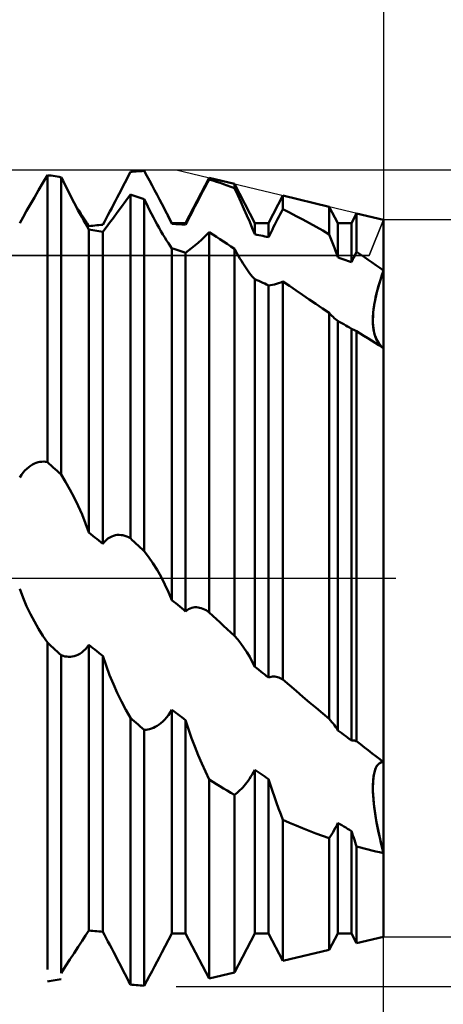
# Model space of a CAD drawing. Units: millimetres. Extents: x -27 to 136, y -35 to 42.
# Drawn here: x 94 to 101, y -7 to 9 of the extents above; entities that cross this region are included whole.
import ezdxf

# ---------------------------------------------------------------- set-up
doc = ezdxf.new("R2010")
doc.units = ezdxf.units.MM
doc.header["$LTSCALE"] = 4.5
doc.linetypes.add('LONGDASH_DASH', pattern=[0.85, 0.4, -0.2, 0.05, -0.2])
for name, color, linetype in [('1', 4, 'CONTINUOUS'), ('2', 7, 'CONTINUOUS'), ('4', 2, 'LONGDASH_DASH'), ('CUT', 1, 'CONTINUOUS'), ('NOCUT', 7, 'CONTINUOUS'), ('SK2', 7, 'CONTINUOUS'), ('SK4', 2, 'LONGDASH_DASH')]:
    doc.layers.add(name, color=color, linetype=linetype)

msp = doc.modelspace()

# ---------------------------------------------------------------- linework, layer by layer
at = {"layer": '1', "color": 4, "linetype": 'CONTINUOUS', "lineweight": 50}
for p, q in [((95.892, 6.489), (95.922, 6.547)), ((95.922, 6.547), (95.953, 6.55)), ((95.953, 6.55), (95.985, 6.552)), ((95.985, 6.552), (96.017, 6.555)), ((96.017, 6.555), (96.049, 6.557)), ((96.049, 6.557), (96.081, 6.56)), ((96.081, 6.56), (96.113, 6.562)), ((96.113, 6.562), (96.144, 6.564)), ((96.187, 6.485), (96.144, 6.564)), ((94.442, 6.252), (94.512, 6.372)), ((94.512, 6.372), (94.585, 6.497)), ((94.616, 6.492), (94.585, 6.497)), ((94.585, 1.873), (94.585, 6.497)), ((94.648, 6.487), (94.616, 6.492)), ((94.68, 6.482), (94.648, 6.487)), ((94.712, 6.477), (94.68, 6.482)), ((94.744, 6.471), (94.712, 6.477)), ((94.776, 6.466), (94.744, 6.471)), ((94.807, 6.46), (94.776, 6.466)), ((94.837, 6.402), (94.807, 6.46)), ((94.807, 1.672), (94.807, 6.46)), ((94.866, 6.343), (94.837, 6.402)), ((95.803, 6.313), (95.833, 6.372)), ((95.833, 6.372), (95.863, 6.431)), ((95.863, 6.431), (95.892, 6.489)), ((96.23, 6.407), (96.187, 6.485)), ((96.271, 6.329), (96.23, 6.407)), ((96.813, 5.723), (97.192, 6.451)), ((97.141, 6.332), (97.167, 6.38)), ((97.167, 6.38), (97.192, 6.427)), ((97.599, 6.353), (97.192, 6.451)), ((97.192, 6.427), (97.192, 6.451)), ((97.25, 6.408), (97.192, 6.427)), ((97.308, 6.389), (97.25, 6.408)), ((97.367, 6.369), (97.308, 6.389)), ((97.425, 6.348), (97.367, 6.369)), ((97.483, 6.328), (97.425, 6.348)), ((97.927, 5.723), (97.599, 6.353)), ((97.599, 6.284), (97.599, 6.353)), ((94.375, 6.137), (94.442, 6.252)), ((94.896, 6.283), (94.866, 6.343)), ((94.925, 6.224), (94.896, 6.283)), ((94.956, 6.165), (94.925, 6.224)), ((95.712, 6.137), (95.743, 6.196)), ((95.743, 6.196), (95.773, 6.255)), ((95.773, 6.255), (95.803, 6.313)), ((96.312, 6.253), (96.271, 6.329)), ((96.352, 6.177), (96.312, 6.253)), ((97.064, 6.186), (97.09, 6.235)), ((97.09, 6.235), (97.116, 6.284)), ((97.116, 6.284), (97.141, 6.332)), ((97.541, 6.306), (97.483, 6.328)), ((97.599, 6.284), (97.541, 6.306)), ((97.652, 6.173), (97.599, 6.284)), ((94.312, 6.027), (94.375, 6.137)), ((94.986, 6.107), (94.956, 6.165)), ((95.016, 6.048), (94.986, 6.107)), ((95.047, 5.99), (95.016, 6.048)), ((95.651, 6.021), (95.682, 6.079)), ((95.682, 6.079), (95.712, 6.137)), ((95.779, 5.985), (95.849, 6.081)), ((95.849, 6.081), (95.922, 6.183)), ((95.953, 6.173), (95.922, 6.183)), ((95.922, 0.645), (95.922, 6.183)), ((95.985, 6.163), (95.953, 6.173)), ((96.017, 6.152), (95.985, 6.163)), ((96.049, 6.141), (96.017, 6.152)), ((96.081, 6.131), (96.049, 6.141)), ((96.113, 6.12), (96.081, 6.131)), ((96.144, 6.109), (96.113, 6.12)), ((96.174, 6.049), (96.144, 6.109)), ((96.144, 0.437), (96.144, 6.109)), ((96.203, 5.99), (96.174, 6.049)), ((96.392, 6.103), (96.352, 6.177)), ((96.43, 6.031), (96.392, 6.103)), ((96.455, 5.982), (96.43, 6.031)), ((96.59, 5.723), (96.43, 6.031)), ((96.961, 5.988), (96.987, 6.038)), ((96.987, 6.038), (97.012, 6.088)), ((97.012, 6.088), (97.038, 6.137)), ((97.038, 6.137), (97.064, 6.186)), ((97.703, 6.063), (97.652, 6.173)), ((97.752, 5.954), (97.703, 6.063)), ((98.15, 5.723), (98.38, 6.165)), ((99.127, 5.985), (98.38, 6.165)), ((98.38, 5.945), (98.38, 6.165)), ((94.193, 5.818), (94.251, 5.921)), ((94.251, 5.921), (94.312, 6.027)), ((95.077, 5.933), (95.047, 5.99)), ((95.091, 5.925), (95.054, 5.98)), ((95.108, 5.877), (95.077, 5.933)), ((95.126, 5.871), (95.091, 5.925)), ((95.138, 5.822), (95.108, 5.877)), ((95.16, 5.819), (95.126, 5.871)), ((95.561, 5.852), (95.591, 5.907)), ((95.591, 5.907), (95.621, 5.963)), ((95.621, 5.963), (95.651, 6.021)), ((95.649, 5.809), (95.712, 5.894)), ((95.712, 5.894), (95.779, 5.985)), ((96.233, 5.931), (96.203, 5.99)), ((96.262, 5.872), (96.233, 5.931)), ((96.293, 5.814), (96.262, 5.872)), ((96.479, 5.935), (96.455, 5.982)), ((96.503, 5.888), (96.479, 5.935)), ((96.526, 5.843), (96.503, 5.888)), ((96.885, 5.84), (96.91, 5.89)), ((96.91, 5.89), (96.935, 5.939)), ((96.935, 5.939), (96.961, 5.988)), ((97.8, 5.847), (97.752, 5.954)), ((98.337, 5.866), (98.359, 5.906)), ((98.359, 5.906), (98.38, 5.945)), ((98.487, 5.892), (98.38, 5.945)), ((98.594, 5.837), (98.487, 5.892)), ((99.264, 5.723), (99.127, 5.985)), ((99.127, 5.539), (99.127, 5.985)), ((99.487, 5.723), (99.568, 5.879)), ((100, 5.775), (99.568, 5.879)), ((99.568, 5.26), (99.568, 5.879)), ((94.139, 5.72), (94.193, 5.818)), ((95.168, 5.769), (95.138, 5.822)), ((95.193, 5.768), (95.16, 5.819)), ((95.197, 5.717), (95.168, 5.769)), ((95.224, 5.721), (95.193, 5.768)), ((95.225, 5.668), (95.197, 5.717)), ((95.253, 5.675), (95.224, 5.721)), ((95.476, 5.695), (95.503, 5.745)), ((95.503, 5.745), (95.532, 5.798)), ((95.53, 5.653), (95.588, 5.729)), ((95.532, 5.798), (95.561, 5.852)), ((95.588, 5.729), (95.649, 5.809)), ((96.323, 5.757), (96.293, 5.814)), ((96.353, 5.701), (96.323, 5.757)), ((96.548, 5.798), (96.526, 5.843)), ((96.569, 5.754), (96.548, 5.798)), ((96.59, 5.712), (96.569, 5.754)), ((96.59, 5.723), (96.813, 5.723)), ((96.59, 5.712), (96.59, 5.723)), ((96.622, 5.71), (96.59, 5.712)), ((96.813, 5.698), (96.836, 5.744)), ((96.813, 5.698), (96.813, 5.723)), ((96.836, 5.744), (96.86, 5.792)), ((96.86, 5.792), (96.885, 5.84)), ((97.845, 5.742), (97.8, 5.847)), ((97.887, 5.641), (97.845, 5.742)), ((97.927, 5.723), (98.15, 5.723)), ((97.927, 5.542), (97.927, 5.723)), ((98.15, 5.494), (98.15, 5.723)), ((98.251, 5.702), (98.273, 5.743)), ((98.273, 5.743), (98.294, 5.784)), ((98.294, 5.784), (98.315, 5.825)), ((98.315, 5.825), (98.337, 5.866)), ((98.701, 5.781), (98.594, 5.837)), ((98.808, 5.723), (98.701, 5.781)), ((98.915, 5.663), (98.808, 5.723)), ((99.264, 5.723), (99.487, 5.723)), ((99.264, 5.172), (99.264, 5.723)), ((99.487, 5.091), (99.487, 5.723)), ((100, -5.775), (100, 5.775)), ((95.253, 5.621), (95.225, 5.668)), ((95.253, 5.675), (95.285, 5.678)), ((95.285, 5.616), (95.253, 5.621)), ((95.253, 0.736), (95.253, 5.621)), ((95.285, 5.678), (95.317, 5.681)), ((95.317, 5.611), (95.285, 5.616)), ((95.317, 5.681), (95.349, 5.684)), ((95.349, 5.606), (95.317, 5.611)), ((95.349, 5.684), (95.38, 5.687)), ((95.38, 5.6), (95.349, 5.606)), ((95.38, 5.687), (95.412, 5.69)), ((95.412, 5.595), (95.38, 5.6)), ((95.412, 5.69), (95.444, 5.693)), ((95.444, 5.59), (95.412, 5.595)), ((95.444, 5.693), (95.476, 5.695)), ((95.476, 5.584), (95.444, 5.59)), ((95.476, 5.584), (95.53, 5.653)), ((95.476, 0.556), (95.476, 5.584)), ((96.384, 5.646), (96.353, 5.701)), ((96.414, 5.592), (96.384, 5.646)), ((96.445, 5.541), (96.414, 5.592)), ((96.654, 5.708), (96.622, 5.71)), ((96.686, 5.706), (96.654, 5.708)), ((96.717, 5.704), (96.686, 5.706)), ((96.749, 5.702), (96.717, 5.704)), ((96.781, 5.7), (96.749, 5.702)), ((96.813, 5.698), (96.781, 5.7)), ((97.131, 5.515), (97.192, 5.576)), ((97.25, 5.538), (97.192, 5.576)), ((97.192, -0.55), (97.192, 5.576)), ((97.927, 5.542), (97.887, 5.641)), ((98.169, 5.535), (98.189, 5.577)), ((98.189, 5.577), (98.21, 5.618)), ((98.21, 5.618), (98.23, 5.66)), ((98.23, 5.66), (98.251, 5.702)), ((99.021, 5.602), (98.915, 5.663)), ((99.127, 5.539), (99.021, 5.602)), ((96.475, 5.491), (96.445, 5.541)), ((96.505, 5.443), (96.475, 5.491)), ((96.534, 5.398), (96.505, 5.443)), ((96.562, 5.355), (96.534, 5.398)), ((96.961, 5.36), (97.015, 5.407)), ((97.015, 5.407), (97.072, 5.458)), ((97.072, 5.458), (97.131, 5.515)), ((97.308, 5.5), (97.25, 5.538)), ((97.366, 5.462), (97.308, 5.5)), ((97.424, 5.424), (97.366, 5.462)), ((97.482, 5.386), (97.424, 5.424)), ((97.959, 5.535), (97.927, 5.542)), ((97.991, 5.529), (97.959, 5.535)), ((98.023, 5.522), (97.991, 5.529)), ((98.054, 5.515), (98.023, 5.522)), ((98.086, 5.508), (98.054, 5.515)), ((98.118, 5.501), (98.086, 5.508)), ((98.15, 5.494), (98.118, 5.501)), ((98.15, 5.494), (98.169, 5.535)), ((99.149, 5.485), (99.127, 5.539)), ((99.169, 5.432), (99.149, 5.485)), ((99.189, 5.379), (99.169, 5.432)), ((96.59, 5.316), (96.562, 5.355)), ((96.622, 5.306), (96.59, 5.316)), ((96.59, -0.351), (96.59, 5.316)), ((96.654, 5.296), (96.622, 5.306)), ((96.686, 5.287), (96.654, 5.296)), ((96.717, 5.277), (96.686, 5.287)), ((96.749, 5.267), (96.717, 5.277)), ((96.781, 5.256), (96.749, 5.267)), ((96.813, 5.246), (96.781, 5.256)), ((96.813, 5.246), (96.86, 5.279)), ((96.813, -0.533), (96.813, 5.246)), ((96.86, 5.279), (96.909, 5.317)), ((96.909, 5.317), (96.961, 5.36)), ((97.541, 5.347), (97.482, 5.386)), ((97.599, 5.308), (97.541, 5.347)), ((97.621, 5.268), (97.599, 5.308)), ((97.599, -0.928), (97.599, 5.308)), ((97.643, 5.228), (97.621, 5.268)), ((99.209, 5.326), (99.189, 5.379)), ((99.228, 5.274), (99.209, 5.326)), ((99.246, 5.223), (99.228, 5.274)), ((99.544, 5.212), (99.556, 5.236)), ((99.556, 5.236), (99.568, 5.26)), ((99.63, 5.218), (99.568, 5.26)), ((97.666, 5.19), (97.643, 5.228)), ((97.688, 5.152), (97.666, 5.19)), ((97.711, 5.115), (97.688, 5.152)), ((97.733, 5.078), (97.711, 5.115)), ((97.755, 5.044), (97.733, 5.078)), ((99.264, 5.172), (99.246, 5.223)), ((99.296, 5.16), (99.264, 5.172)), ((99.328, 5.149), (99.296, 5.16)), ((99.36, 5.138), (99.328, 5.149)), ((99.391, 5.126), (99.36, 5.138)), ((99.423, 5.115), (99.391, 5.126)), ((99.455, 5.103), (99.423, 5.115)), ((99.487, 5.091), (99.455, 5.103)), ((99.487, 5.091), (99.498, 5.116)), ((99.498, 5.116), (99.509, 5.14)), ((99.509, 5.14), (99.521, 5.164)), ((99.521, 5.164), (99.533, 5.188)), ((99.533, 5.188), (99.544, 5.212)), ((99.692, 5.176), (99.63, 5.218)), ((99.754, 5.133), (99.692, 5.176)), ((99.816, 5.09), (99.754, 5.133)), ((99.877, 5.046), (99.816, 5.09)), ((97.778, 5.01), (97.755, 5.044)), ((97.8, 4.978), (97.778, 5.01)), ((97.822, 4.947), (97.8, 4.978)), ((97.844, 4.917), (97.822, 4.947)), ((99.939, 5.002), (99.877, 5.046)), ((100, 4.957), (99.939, 5.002)), ((99.972, 4.875), (100, 4.957)), ((99.975, 4.883), (100, 4.957)), ((97.865, 4.89), (97.844, 4.917)), ((97.886, 4.864), (97.865, 4.89)), ((97.907, 4.84), (97.886, 4.864)), ((97.927, 4.819), (97.907, 4.84)), ((97.959, 4.805), (97.927, 4.819)), ((97.927, -1.426), (97.927, 4.819)), ((97.991, 4.79), (97.959, 4.805)), ((98.023, 4.776), (97.991, 4.79)), ((98.054, 4.762), (98.023, 4.776)), ((98.086, 4.747), (98.054, 4.762)), ((98.31, 4.753), (98.344, 4.766)), ((98.344, 4.766), (98.38, 4.781)), ((98.486, 4.71), (98.38, 4.781)), ((98.38, -1.63), (98.38, 4.781)), ((99.921, 4.711), (99.946, 4.793)), ((99.929, 4.737), (99.951, 4.81)), ((99.946, 4.793), (99.972, 4.875)), ((99.951, 4.81), (99.975, 4.883)), ((98.118, 4.733), (98.086, 4.747)), ((98.15, 4.718), (98.118, 4.733)), ((98.15, 4.718), (98.18, 4.721)), ((98.15, -1.601), (98.15, 4.718)), ((98.18, 4.721), (98.211, 4.726)), ((98.211, 4.726), (98.243, 4.733)), ((98.243, 4.733), (98.276, 4.742)), ((98.276, 4.742), (98.31, 4.753)), ((98.591, 4.638), (98.486, 4.71)), ((98.698, 4.566), (98.591, 4.638)), ((99.881, 4.554), (99.9, 4.632)), ((99.89, 4.594), (99.909, 4.665)), ((99.9, 4.632), (99.921, 4.711)), ((99.909, 4.665), (99.929, 4.737)), ((98.804, 4.493), (98.698, 4.566)), ((98.912, 4.421), (98.804, 4.493)), ((99.85, 4.395), (99.861, 4.458)), ((99.852, 4.407), (99.865, 4.479)), ((99.861, 4.458), (99.874, 4.525)), ((99.865, 4.479), (99.881, 4.554)), ((99.874, 4.525), (99.89, 4.594)), ((99.019, 4.348), (98.912, 4.421)), ((99.127, 4.276), (99.019, 4.348)), ((99.835, 4.274), (99.842, 4.339)), ((99.835, 4.275), (99.842, 4.334)), ((99.842, 4.339), (99.852, 4.407)), ((99.842, 4.334), (99.85, 4.395)), ((99.148, 4.252), (99.127, 4.276)), ((99.127, -2.267), (99.127, 4.276)), ((99.168, 4.23), (99.148, 4.252)), ((99.188, 4.21), (99.168, 4.23)), ((99.207, 4.192), (99.188, 4.21)), ((99.227, 4.175), (99.207, 4.192)), ((99.246, 4.16), (99.227, 4.175)), ((99.264, 4.147), (99.246, 4.16)), ((99.296, 4.129), (99.264, 4.147)), ((99.264, -2.45), (99.264, 4.147)), ((99.328, 4.111), (99.296, 4.129)), ((99.83, 4.169), (99.832, 4.22)), ((99.83, 4.156), (99.831, 4.213)), ((99.831, 4.12), (99.83, 4.169)), ((99.831, 4.102), (99.83, 4.156)), ((99.831, 4.213), (99.835, 4.274)), ((99.832, 4.22), (99.835, 4.275)), ((99.36, 4.093), (99.328, 4.111)), ((99.391, 4.075), (99.36, 4.093)), ((99.423, 4.057), (99.391, 4.075)), ((99.455, 4.038), (99.423, 4.057)), ((99.487, 4.02), (99.455, 4.038)), ((99.498, 4.014), (99.487, 4.02)), ((99.487, -2.613), (99.487, 4.02)), ((99.509, 4.008), (99.498, 4.014)), ((99.521, 4.002), (99.509, 4.008)), ((99.532, 3.997), (99.521, 4.002)), ((99.544, 3.992), (99.532, 3.997)), ((99.556, 3.988), (99.544, 3.992)), ((99.568, 3.984), (99.556, 3.988)), ((99.627, 3.946), (99.568, 3.984)), ((99.568, -2.626), (99.568, 3.984)), ((99.833, 4.074), (99.831, 4.12)), ((99.835, 4.051), (99.831, 4.102)), ((99.837, 4.031), (99.833, 4.074)), ((99.842, 4.003), (99.835, 4.051)), ((99.844, 3.991), (99.837, 4.031)), ((99.851, 3.958), (99.842, 4.003)), ((99.851, 3.954), (99.844, 3.991)), ((99.686, 3.907), (99.627, 3.946)), ((99.746, 3.869), (99.686, 3.907)), ((99.805, 3.831), (99.746, 3.869)), ((99.865, 3.793), (99.805, 3.831)), ((99.862, 3.916), (99.851, 3.958)), ((99.861, 3.919), (99.851, 3.954)), ((99.872, 3.887), (99.861, 3.919)), ((99.876, 3.877), (99.862, 3.916)), ((99.884, 3.857), (99.872, 3.887)), ((99.892, 3.841), (99.876, 3.877)), ((99.898, 3.829), (99.884, 3.857)), ((99.91, 3.808), (99.892, 3.841)), ((99.912, 3.804), (99.898, 3.829)), ((99.93, 3.778), (99.91, 3.808)), ((99.925, 3.755), (99.865, 3.793)), ((99.928, 3.78), (99.912, 3.804)), ((99.937, 3.748), (99.925, 3.755)), ((99.945, 3.759), (99.928, 3.78)), ((99.952, 3.751), (99.93, 3.778)), ((99.95, 3.74), (99.937, 3.748)), ((99.962, 3.741), (99.945, 3.759)), ((99.962, 3.732), (99.95, 3.74)), ((99.975, 3.728), (99.952, 3.751)), ((99.981, 3.723), (99.962, 3.741)), ((99.975, 3.724), (99.962, 3.732)), ((100, 3.708), (99.975, 3.728)), ((99.987, 3.716), (99.975, 3.724)), ((100, 3.708), (99.981, 3.723)), ((100, 3.708), (99.987, 3.716)), ((94.224, 1.735), (94.254, 1.765)), ((94.254, 1.765), (94.284, 1.791)), ((94.284, 1.791), (94.314, 1.813)), ((94.314, 1.813), (94.345, 1.832)), ((94.345, 1.832), (94.375, 1.847)), ((94.375, 1.847), (94.406, 1.859)), ((94.406, 1.859), (94.436, 1.869)), ((94.436, 1.869), (94.466, 1.875)), ((94.466, 1.875), (94.496, 1.878)), ((94.496, 1.878), (94.526, 1.879)), ((94.555, 1.877), (94.526, 1.879)), ((94.585, 1.873), (94.555, 1.877)), ((94.616, 1.845), (94.585, 1.873)), ((94.648, 1.816), (94.616, 1.845)), ((94.68, 1.787), (94.648, 1.816)), ((94.712, 1.758), (94.68, 1.787)), ((94.744, 1.73), (94.712, 1.758)), ((94.139, 1.624), (94.166, 1.665)), ((94.166, 1.665), (94.195, 1.702)), ((94.195, 1.702), (94.224, 1.735)), ((94.776, 1.701), (94.744, 1.73)), ((94.807, 1.672), (94.776, 1.701)), ((94.879, 1.556), (94.807, 1.672)), ((94.949, 1.432), (94.879, 1.556)), ((95.017, 1.302), (94.949, 1.432)), ((95.082, 1.166), (95.017, 1.302)), ((95.143, 1.026), (95.082, 1.166)), ((95.2, 0.882), (95.143, 1.026)), ((95.253, 0.736), (95.2, 0.882)), ((95.285, 0.711), (95.253, 0.736)), ((95.317, 0.685), (95.285, 0.711)), ((95.349, 0.659), (95.317, 0.685)), ((95.38, 0.633), (95.349, 0.659)), ((95.532, 0.615), (95.561, 0.639)), ((95.561, 0.639), (95.591, 0.658)), ((95.591, 0.658), (95.621, 0.674)), ((95.621, 0.674), (95.651, 0.685)), ((95.651, 0.685), (95.682, 0.693)), ((95.682, 0.693), (95.712, 0.698)), ((95.712, 0.698), (95.743, 0.699)), ((95.773, 0.697), (95.743, 0.699)), ((95.803, 0.692), (95.773, 0.697)), ((95.833, 0.684), (95.803, 0.692)), ((95.863, 0.674), (95.833, 0.684)), ((95.892, 0.661), (95.863, 0.674)), ((95.922, 0.645), (95.892, 0.661)), ((95.953, 0.616), (95.922, 0.645)), ((95.412, 0.607), (95.38, 0.633)), ((95.444, 0.582), (95.412, 0.607)), ((95.476, 0.556), (95.444, 0.582)), ((95.476, 0.556), (95.503, 0.588)), ((95.503, 0.588), (95.532, 0.615)), ((95.985, 0.586), (95.953, 0.616)), ((96.017, 0.556), (95.985, 0.586)), ((96.049, 0.526), (96.017, 0.556)), ((96.081, 0.497), (96.049, 0.526)), ((96.113, 0.467), (96.081, 0.497)), ((96.144, 0.437), (96.113, 0.467)), ((96.216, 0.344), (96.144, 0.437)), ((96.286, 0.243), (96.216, 0.344)), ((96.354, 0.135), (96.286, 0.243)), ((96.419, 0.021), (96.354, 0.135)), ((96.48, -0.099), (96.419, 0.021)), ((96.537, -0.223), (96.48, -0.099)), ((94.193, -0.313), (94.139, -0.172)), ((94.251, -0.447), (94.193, -0.313)), ((96.59, -0.351), (96.537, -0.223)), ((94.312, -0.576), (94.251, -0.447)), ((96.622, -0.377), (96.59, -0.351)), ((96.654, -0.403), (96.622, -0.377)), ((96.686, -0.429), (96.654, -0.403)), ((96.717, -0.455), (96.686, -0.429)), ((96.749, -0.481), (96.717, -0.455)), ((96.91, -0.477), (96.935, -0.471)), ((96.935, -0.471), (96.961, -0.467)), ((96.961, -0.467), (96.987, -0.467)), ((97.012, -0.469), (96.987, -0.467)), ((97.038, -0.474), (97.012, -0.469)), ((97.064, -0.481), (97.038, -0.474)), ((94.375, -0.698), (94.312, -0.576)), ((96.781, -0.507), (96.749, -0.481)), ((96.813, -0.533), (96.781, -0.507)), ((96.813, -0.533), (96.836, -0.514)), ((96.836, -0.514), (96.86, -0.498)), ((96.86, -0.498), (96.885, -0.486)), ((96.885, -0.486), (96.91, -0.477)), ((97.09, -0.491), (97.064, -0.481)), ((97.116, -0.503), (97.09, -0.491)), ((97.141, -0.516), (97.116, -0.503)), ((97.167, -0.532), (97.141, -0.516)), ((97.192, -0.55), (97.167, -0.532)), ((97.25, -0.605), (97.192, -0.55)), ((97.308, -0.659), (97.25, -0.605)), ((94.442, -0.816), (94.375, -0.698)), ((97.367, -0.713), (97.308, -0.659)), ((97.425, -0.767), (97.367, -0.713)), ((97.483, -0.821), (97.425, -0.767)), ((94.512, -0.929), (94.442, -0.816)), ((94.585, -1.035), (94.512, -0.929)), ((97.541, -0.875), (97.483, -0.821)), ((97.599, -0.928), (97.541, -0.875)), ((97.652, -0.988), (97.599, -0.928)), ((94.616, -1.064), (94.585, -1.035)), ((94.585, -6.306), (94.585, -1.035)), ((94.648, -1.094), (94.616, -1.064)), ((94.68, -1.123), (94.648, -1.094)), ((95.197, -1.143), (95.225, -1.11)), ((95.225, -1.11), (95.253, -1.074)), ((95.285, -1.099), (95.253, -1.074)), ((95.253, -5.675), (95.253, -1.074)), ((95.317, -1.125), (95.285, -1.099)), ((97.703, -1.052), (97.652, -0.988)), ((97.752, -1.121), (97.703, -1.052)), ((94.712, -1.152), (94.68, -1.123)), ((94.744, -1.182), (94.712, -1.152)), ((94.776, -1.211), (94.744, -1.182)), ((94.807, -1.24), (94.776, -1.211)), ((94.837, -1.251), (94.807, -1.24)), ((94.807, -6.362), (94.807, -1.24)), ((94.866, -1.258), (94.837, -1.251)), ((94.896, -1.263), (94.866, -1.258)), ((94.925, -1.266), (94.896, -1.263)), ((94.925, -1.266), (94.956, -1.265)), ((94.956, -1.265), (94.986, -1.262)), ((94.986, -1.262), (95.016, -1.255)), ((95.016, -1.255), (95.047, -1.246)), ((95.047, -1.246), (95.077, -1.232)), ((95.077, -1.232), (95.108, -1.216)), ((95.108, -1.216), (95.138, -1.195)), ((95.138, -1.195), (95.168, -1.171)), ((95.168, -1.171), (95.197, -1.143)), ((95.349, -1.15), (95.317, -1.125)), ((95.38, -1.176), (95.349, -1.15)), ((95.412, -1.201), (95.38, -1.176)), ((95.444, -1.226), (95.412, -1.201)), ((95.476, -1.252), (95.444, -1.226)), ((95.53, -1.408), (95.476, -1.252)), ((95.476, -5.695), (95.476, -1.252)), ((97.8, -1.192), (97.752, -1.121)), ((97.845, -1.267), (97.8, -1.192)), ((97.887, -1.345), (97.845, -1.267)), ((95.588, -1.56), (95.53, -1.408)), ((97.927, -1.426), (97.887, -1.345)), ((97.959, -1.451), (97.927, -1.426)), ((95.649, -1.706), (95.588, -1.56)), ((97.991, -1.476), (97.959, -1.451)), ((98.023, -1.501), (97.991, -1.476)), ((98.054, -1.527), (98.023, -1.501)), ((98.086, -1.551), (98.054, -1.527)), ((98.118, -1.576), (98.086, -1.551)), ((98.15, -1.601), (98.118, -1.576)), ((98.189, -1.587), (98.21, -1.584)), ((98.21, -1.584), (98.23, -1.582)), ((98.251, -1.583), (98.23, -1.582)), ((98.273, -1.586), (98.251, -1.583)), ((98.294, -1.591), (98.273, -1.586)), ((95.712, -1.847), (95.649, -1.706)), ((98.15, -1.601), (98.169, -1.593)), ((98.169, -1.593), (98.189, -1.587)), ((98.315, -1.598), (98.294, -1.591)), ((98.337, -1.607), (98.315, -1.598)), ((98.359, -1.618), (98.337, -1.607)), ((98.38, -1.63), (98.359, -1.618)), ((98.487, -1.724), (98.38, -1.63)), ((98.594, -1.816), (98.487, -1.724)), ((95.779, -1.985), (95.712, -1.847)), ((98.701, -1.908), (98.594, -1.816)), ((95.849, -2.119), (95.779, -1.985)), ((98.808, -1.999), (98.701, -1.908)), ((98.915, -2.09), (98.808, -1.999)), ((95.922, -2.246), (95.849, -2.119)), ((96.505, -2.242), (96.534, -2.204)), ((96.534, -2.204), (96.562, -2.163)), ((96.562, -2.163), (96.59, -2.118)), ((96.622, -2.143), (96.59, -2.118)), ((96.59, -5.723), (96.59, -2.118)), ((96.654, -2.167), (96.622, -2.143)), ((96.686, -2.191), (96.654, -2.167)), ((96.717, -2.215), (96.686, -2.191)), ((96.749, -2.238), (96.717, -2.215)), ((99.021, -2.179), (98.915, -2.09)), ((99.127, -2.267), (99.021, -2.179)), ((95.953, -2.274), (95.922, -2.246)), ((95.922, -6.547), (95.922, -2.246)), ((95.985, -2.302), (95.953, -2.274)), ((96.017, -2.33), (95.985, -2.302)), ((96.049, -2.358), (96.017, -2.33)), ((96.081, -2.386), (96.049, -2.358)), ((96.323, -2.395), (96.353, -2.378)), ((96.353, -2.378), (96.384, -2.357)), ((96.384, -2.357), (96.414, -2.333)), ((96.414, -2.333), (96.445, -2.306)), ((96.445, -2.306), (96.475, -2.276)), ((96.475, -2.276), (96.505, -2.242)), ((96.781, -2.262), (96.749, -2.238)), ((96.813, -2.286), (96.781, -2.262)), ((96.86, -2.431), (96.813, -2.286)), ((96.813, -5.723), (96.813, -2.286)), ((99.149, -2.291), (99.127, -2.267)), ((99.169, -2.316), (99.149, -2.291)), ((99.189, -2.341), (99.169, -2.316)), ((99.209, -2.367), (99.189, -2.341)), ((99.228, -2.394), (99.209, -2.367)), ((96.113, -2.414), (96.081, -2.386)), ((96.144, -2.441), (96.113, -2.414)), ((96.144, -2.441), (96.174, -2.44)), ((96.144, -6.564), (96.144, -2.441)), ((96.174, -2.44), (96.203, -2.436)), ((96.203, -2.436), (96.233, -2.43)), ((96.233, -2.43), (96.262, -2.421)), ((96.262, -2.421), (96.293, -2.41)), ((96.293, -2.41), (96.323, -2.395)), ((96.909, -2.574), (96.86, -2.431)), ((99.246, -2.422), (99.228, -2.394)), ((99.264, -2.45), (99.246, -2.422)), ((99.296, -2.473), (99.264, -2.45)), ((99.328, -2.497), (99.296, -2.473)), ((99.36, -2.52), (99.328, -2.497)), ((99.391, -2.543), (99.36, -2.52)), ((96.961, -2.713), (96.909, -2.574)), ((99.423, -2.566), (99.391, -2.543)), ((99.455, -2.59), (99.423, -2.566)), ((99.487, -2.613), (99.455, -2.59)), ((99.487, -2.613), (99.498, -2.612)), ((99.509, -2.613), (99.498, -2.612)), ((99.521, -2.614), (99.509, -2.613)), ((99.533, -2.616), (99.521, -2.614)), ((99.544, -2.618), (99.533, -2.616)), ((99.556, -2.622), (99.544, -2.618)), ((99.568, -2.626), (99.556, -2.622)), ((99.63, -2.675), (99.568, -2.626)), ((99.692, -2.724), (99.63, -2.675)), ((97.015, -2.848), (96.961, -2.713)), ((97.072, -2.982), (97.015, -2.848)), ((99.754, -2.772), (99.692, -2.724)), ((99.816, -2.821), (99.754, -2.772)), ((99.877, -2.868), (99.816, -2.821)), ((97.131, -3.114), (97.072, -2.982)), ((99.939, -2.916), (99.877, -2.868)), ((99.89, -3.031), (99.909, -3.005)), ((99.895, -3.024), (99.912, -3)), ((99.909, -3.005), (99.929, -2.984)), ((99.912, -3), (99.932, -2.982)), ((99.929, -2.984), (99.951, -2.971)), ((99.932, -2.982), (99.953, -2.97)), ((100, -2.963), (99.939, -2.916)), ((99.951, -2.971), (99.975, -2.964)), ((99.953, -2.97), (99.976, -2.963)), ((99.975, -2.964), (100, -2.963)), ((99.976, -2.963), (100, -2.963)), ((97.192, -3.243), (97.131, -3.114)), ((97.865, -3.196), (97.886, -3.161)), ((97.886, -3.161), (97.907, -3.125)), ((97.907, -3.125), (97.927, -3.087)), ((97.959, -3.109), (97.927, -3.087)), ((97.927, -5.723), (97.927, -3.087)), ((97.991, -3.13), (97.959, -3.109)), ((98.023, -3.152), (97.991, -3.13)), ((98.054, -3.174), (98.023, -3.152)), ((99.838, -3.218), (99.845, -3.171)), ((99.842, -3.193), (99.85, -3.145)), ((99.845, -3.171), (99.854, -3.127)), ((99.85, -3.145), (99.861, -3.102)), ((99.854, -3.127), (99.866, -3.088)), ((99.861, -3.102), (99.874, -3.064)), ((99.866, -3.088), (99.879, -3.053)), ((99.874, -3.064), (99.89, -3.031)), ((99.879, -3.053), (99.895, -3.024)), ((97.25, -3.28), (97.192, -3.243)), ((97.192, -6.451), (97.192, -3.243)), ((97.308, -3.316), (97.25, -3.28)), ((97.366, -3.352), (97.308, -3.316)), ((97.755, -3.346), (97.778, -3.319)), ((97.778, -3.319), (97.8, -3.291)), ((97.8, -3.291), (97.822, -3.261)), ((97.822, -3.261), (97.844, -3.229)), ((97.844, -3.229), (97.865, -3.196)), ((98.086, -3.195), (98.054, -3.174)), ((98.118, -3.217), (98.086, -3.195)), ((98.15, -3.238), (98.118, -3.217)), ((98.18, -3.334), (98.15, -3.238)), ((98.15, -5.723), (98.15, -3.238)), ((99.83, -3.36), (99.832, -3.301)), ((99.83, -3.38), (99.831, -3.323)), ((99.831, -3.323), (99.833, -3.269)), ((99.832, -3.301), (99.835, -3.245)), ((99.833, -3.269), (99.838, -3.218)), ((99.835, -3.245), (99.842, -3.193)), ((97.424, -3.387), (97.366, -3.352)), ((97.482, -3.422), (97.424, -3.387)), ((97.541, -3.456), (97.482, -3.422)), ((97.599, -3.49), (97.541, -3.456)), ((97.599, -3.49), (97.621, -3.474)), ((97.599, -6.353), (97.599, -3.49)), ((97.621, -3.474), (97.643, -3.456)), ((97.643, -3.456), (97.666, -3.437)), ((97.666, -3.437), (97.688, -3.416)), ((97.688, -3.416), (97.711, -3.394)), ((97.711, -3.394), (97.733, -3.371)), ((97.733, -3.371), (97.755, -3.346)), ((98.211, -3.429), (98.18, -3.334)), ((98.243, -3.524), (98.211, -3.429)), ((99.831, -3.422), (99.83, -3.36)), ((99.831, -3.44), (99.83, -3.38)), ((99.833, -3.486), (99.831, -3.422)), ((99.834, -3.503), (99.831, -3.44)), ((99.837, -3.552), (99.833, -3.486)), ((98.276, -3.617), (98.243, -3.524)), ((98.31, -3.709), (98.276, -3.617)), ((99.839, -3.569), (99.834, -3.503)), ((99.844, -3.619), (99.837, -3.552)), ((99.846, -3.637), (99.839, -3.569)), ((99.851, -3.688), (99.844, -3.619)), ((99.854, -3.709), (99.846, -3.637)), ((98.344, -3.8), (98.31, -3.709)), ((98.38, -3.891), (98.344, -3.8)), ((99.861, -3.759), (99.851, -3.688)), ((99.864, -3.782), (99.854, -3.709)), ((99.872, -3.831), (99.861, -3.759)), ((99.876, -3.858), (99.864, -3.782)), ((98.486, -3.938), (98.38, -3.891)), ((98.38, -6.165), (98.38, -3.891)), ((98.591, -3.984), (98.486, -3.938)), ((99.246, -3.981), (99.264, -3.943)), ((99.296, -3.962), (99.264, -3.943)), ((99.264, -5.723), (99.264, -3.943)), ((99.328, -3.98), (99.296, -3.962)), ((99.884, -3.904), (99.872, -3.831)), ((99.89, -3.936), (99.876, -3.858)), ((99.898, -3.978), (99.884, -3.904)), ((99.905, -4.016), (99.89, -3.936)), ((98.698, -4.028), (98.591, -3.984)), ((98.804, -4.07), (98.698, -4.028)), ((98.912, -4.111), (98.804, -4.07)), ((99.019, -4.15), (98.912, -4.111)), ((99.148, -4.156), (99.168, -4.123)), ((99.168, -4.123), (99.188, -4.089)), ((99.188, -4.089), (99.207, -4.054)), ((99.207, -4.054), (99.227, -4.018)), ((99.227, -4.018), (99.246, -3.981)), ((99.36, -3.999), (99.328, -3.98)), ((99.391, -4.018), (99.36, -3.999)), ((99.423, -4.036), (99.391, -4.018)), ((99.455, -4.054), (99.423, -4.036)), ((99.487, -4.073), (99.455, -4.054)), ((99.498, -4.108), (99.487, -4.073)), ((99.487, -5.723), (99.487, -4.073)), ((99.509, -4.144), (99.498, -4.108)), ((99.912, -4.052), (99.898, -3.978)), ((99.921, -4.097), (99.905, -4.016)), ((99.928, -4.127), (99.912, -4.052)), ((99.939, -4.178), (99.921, -4.097)), ((99.127, -4.188), (99.019, -4.15)), ((99.127, -4.188), (99.148, -4.156)), ((99.127, -5.985), (99.127, -4.188)), ((99.521, -4.18), (99.509, -4.144)), ((99.532, -4.216), (99.521, -4.18)), ((99.544, -4.252), (99.532, -4.216)), ((99.556, -4.288), (99.544, -4.252)), ((99.945, -4.201), (99.928, -4.127)), ((99.958, -4.261), (99.939, -4.178)), ((99.962, -4.276), (99.945, -4.201)), ((99.979, -4.344), (99.958, -4.261)), ((99.981, -4.351), (99.962, -4.276)), ((99.568, -4.323), (99.556, -4.288)), ((99.629, -4.34), (99.568, -4.323)), ((99.568, -5.879), (99.568, -4.323)), ((99.691, -4.356), (99.629, -4.34)), ((99.752, -4.371), (99.691, -4.356)), ((99.814, -4.386), (99.752, -4.371)), ((99.876, -4.4), (99.814, -4.386)), ((99.938, -4.414), (99.876, -4.4)), ((100, -4.427), (99.938, -4.414)), ((100, -4.427), (99.979, -4.344)), ((100, -4.427), (99.981, -4.351)), ((95.2, -5.756), (95.253, -5.675)), ((95.285, -5.678), (95.253, -5.675)), ((95.317, -5.681), (95.285, -5.678)), ((95.349, -5.684), (95.317, -5.681)), ((95.38, -5.687), (95.349, -5.684)), ((95.412, -5.69), (95.38, -5.687)), ((95.444, -5.693), (95.412, -5.69)), ((95.476, -5.695), (95.444, -5.693)), ((95.503, -5.745), (95.476, -5.695)), ((95.082, -5.938), (95.143, -5.844)), ((95.143, -5.844), (95.2, -5.756)), ((95.532, -5.798), (95.503, -5.745)), ((95.561, -5.852), (95.532, -5.798)), ((95.591, -5.907), (95.561, -5.852)), ((96.43, -6.031), (96.59, -5.723)), ((96.59, -5.723), (96.813, -5.723)), ((97.192, -6.451), (96.813, -5.723)), ((97.599, -6.353), (97.927, -5.723)), ((97.927, -5.723), (98.15, -5.723)), ((98.38, -6.165), (98.15, -5.723)), ((99.127, -5.985), (99.264, -5.723)), ((99.264, -5.723), (99.487, -5.723)), ((99.568, -5.879), (99.487, -5.723)), ((99.568, -5.879), (100, -5.775)), ((95.017, -6.038), (95.082, -5.938)), ((95.621, -5.963), (95.591, -5.907)), ((95.651, -6.021), (95.621, -5.963)), ((95.682, -6.079), (95.651, -6.021)), ((98.38, -6.165), (99.127, -5.985)), ((94.879, -6.251), (94.949, -6.142)), ((94.949, -6.142), (95.017, -6.038)), ((95.712, -6.137), (95.682, -6.079)), ((95.743, -6.196), (95.712, -6.137)), ((96.312, -6.253), (96.352, -6.177)), ((96.352, -6.177), (96.392, -6.103)), ((96.392, -6.103), (96.43, -6.031)), ((94.807, -6.362), (94.879, -6.251)), ((95.773, -6.255), (95.743, -6.196)), ((95.803, -6.313), (95.773, -6.255)), ((95.833, -6.372), (95.803, -6.313)), ((96.23, -6.407), (96.271, -6.329)), ((96.271, -6.329), (96.312, -6.253)), ((94.585, -6.497), (94.616, -6.492)), ((94.616, -6.492), (94.648, -6.487)), ((94.648, -6.487), (94.68, -6.482)), ((94.68, -6.482), (94.712, -6.477)), ((94.712, -6.477), (94.744, -6.471)), ((94.744, -6.471), (94.776, -6.466)), ((94.776, -6.466), (94.807, -6.46)), ((95.863, -6.431), (95.833, -6.372)), ((95.892, -6.489), (95.863, -6.431)), ((95.922, -6.547), (95.892, -6.489)), ((96.144, -6.564), (96.187, -6.485)), ((96.187, -6.485), (96.23, -6.407)), ((97.192, -6.451), (97.599, -6.353)), ((95.953, -6.55), (95.922, -6.547)), ((95.985, -6.552), (95.953, -6.55)), ((96.017, -6.555), (95.985, -6.552)), ((96.049, -6.557), (96.017, -6.555)), ((96.081, -6.56), (96.049, -6.557)), ((96.113, -6.562), (96.081, -6.56)), ((96.144, -6.564), (96.113, -6.562))]:
    msp.add_line(p, q, dxfattribs=at)
at = {"layer": '2', "color": 7, "linetype": 'CONTINUOUS', "lineweight": 25}
for p, q in [((100, 19.578), (100, 5.5)), ((128, 6.578), (96.66, 6.578)), ((113, 5.775), (100, 5.775)), ((100, -19.578), (100, -0.803)), ((100, -5.775), (113, -5.775)), ((96.66, -6.579), (128, -6.579))]:
    msp.add_line(p, q, dxfattribs=at)
at = {"layer": '4', "color": 2, "linetype": 'LONGDASH_DASH', "lineweight": 25}
msp.add_line((48, 0), (100, 0), dxfattribs=at)
at = {"layer": 'CUT', "color": 1, "linetype": 'CONTINUOUS', "lineweight": 25}
for p, q in [((96.66, 6.578), (84, 6.578)), ((100, 5.775), (96.66, 6.578)), ((99.767, 5.198), (100, 5.775)), ((84, 5.198), (99.767, 5.198))]:
    msp.add_line(p, q, dxfattribs=at)
at = {"layer": 'NOCUT', "color": 7, "linetype": 'CONTINUOUS', "lineweight": 25}
for p, q in [((100, 5.775), (99.767, 5.198)), ((100, 0), (100, 5.775)), ((99.767, 5.198), (84, 5.198)), ((55, 0), (100, 0))]:
    msp.add_line(p, q, dxfattribs=at)
at = {"layer": 'SK2', "color": 7, "linetype": 'CONTINUOUS', "lineweight": 25}
msp.add_line((100, 37.578), (100, 6.578), dxfattribs=at)
at = {"layer": 'SK4', "color": 2, "linetype": 'LONGDASH_DASH', "lineweight": 25}
msp.add_line((-6, 0), (106, 0), dxfattribs=at)

doc.saveas('drawing.dxf')
